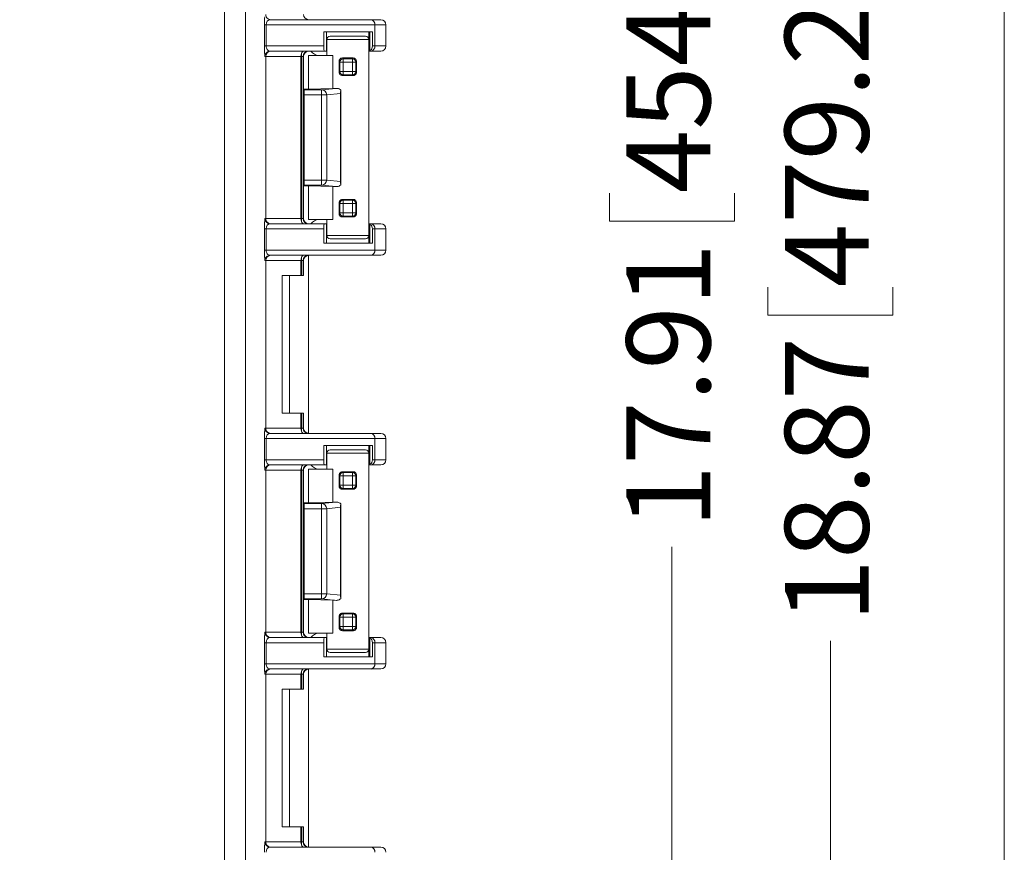
# Model space of a CAD drawing. Units: inches. Extents: x 1 to 67.4, y 0.8 to 42.8.
# Drawn here: x 61.2 to 67, y 27.5 to 32.5 of the extents above; entities that cross this region are included whole.
import ezdxf

# ---------------------------------------------------------------- set-up
doc = ezdxf.new("R2010")
doc.units = ezdxf.units.IN
doc.header["$LTSCALE"] = 2
doc.header["$MEASUREMENT"] = 0
doc.styles.add('SLDTEXTSTYLE0', font='TXT', dxfattribs={"width": 0.605})
doc.dimstyles.new('SLDDIMSTYLE4', dxfattribs={"dimtxt": 0.485352, "dimasz": 0.188, "dimexe": 0, "dimexo": 0.0625, "dimgap": 0.121338, "dimtad": 0, "dimrnd": 1e-09, "dimzin": 12, "dimdsep": 46, "dimtxsty": 'SLDTEXTSTYLE0', "dimsah": 1, "dimcen": 0.09, "dimadec": 0, "dimazin": 3, "dimtfac": 1, "dimtofl": 0, "dimtmove": 0, "dimatfit": 3, "dimfxl": 1, "dimfrac": 2, "dimtolj": 1, "dimtzin": 12, "dimarcsym": 0})

# ---------------------------------------------------------------- blocks, each defined once
blk = doc.blocks.new('_D_10')
at = {"color": 136, "linetype": 'Continuous', "lineweight": 0}
for p, q in [((61.2733, 40.7005), (65.3138, 40.7005)), ((65.0638, 40.7005), (65.0638, 33.5264)), ((64.6911, 33.082), (64.6911, 33.2487)), ((64.6911, 33.2487), (65.4365, 33.2487)), ((65.4365, 33.2487), (65.4365, 33.082)), ((64.6911, 31.4153), (64.6911, 31.2487)), ((65.4365, 31.2487), (65.4365, 31.4153)), ((64.6911, 31.2487), (65.4365, 31.2487)), ((65.0638, 22.7945), (65.0638, 29.3043)), ((61.282, 22.7945), (65.3138, 22.7945))]:
    blk.add_line(p, q, dxfattribs=at)
for points in [[(65.0638, 40.7005), (65.0238, 40.5125), (65.1038, 40.5125)], [(65.0638, 22.7945), (65.1038, 22.9825), (65.0238, 22.9825)]]:
    blk.add_solid(points, dxfattribs=at)
at = {"color": 136, "linetype": 'Continuous', "lineweight": 0, "char_height": 0.5, "attachment_point": 1, "rotation": 90, "style": 'SLDTEXTSTYLE0'}
for s, insert in [('454.8', (64.7919, 31.4153)), ('17.91', (64.7919, 29.4153))]:
    blk.add_mtext(s, dxfattribs=dict(at, insert=insert))
blk = doc.blocks.new('_D_11')
at = {"color": 136, "linetype": 'Continuous', "lineweight": 0}
for p, q in [((61.4603, 41.181), (66.2587, 41.181)), ((66.0087, 41.181), (66.0087, 32.9649)), ((65.636, 32.5205), (65.636, 32.6872)), ((65.636, 32.6872), (66.3813, 32.6872)), ((66.3813, 32.6872), (66.3813, 32.5205)), ((65.636, 30.8538), (65.636, 30.6872)), ((66.3813, 30.6872), (66.3813, 30.8538)), ((65.636, 30.6872), (66.3813, 30.6872)), ((66.0087, 22.314), (66.0087, 28.7428)), ((61.469, 22.314), (66.2587, 22.314))]:
    blk.add_line(p, q, dxfattribs=at)
for points in [[(66.0087, 41.181), (65.9687, 40.993), (66.0487, 40.993)], [(66.0087, 22.314), (66.0487, 22.502), (65.9687, 22.502)]]:
    blk.add_solid(points, dxfattribs=at)
at = {"color": 136, "linetype": 'Continuous', "lineweight": 0, "char_height": 0.5, "attachment_point": 1, "rotation": 90, "style": 'SLDTEXTSTYLE0'}
for s, insert in [('479.2', (65.7368, 30.8538)), ('18.87', (65.7368, 28.8538))]:
    blk.add_mtext(s, dxfattribs=dict(at, insert=insert))

msp = doc.modelspace()

# ---------------------------------------------------------------- linework, layer by layer
at = {"color": 7, "linetype": 'Continuous', "lineweight": 0}
msp.add_line((67.0458, 0.8212), (67.0458, 42.8212), dxfattribs=at)
at = {"color": 8, "linetype": 'Continuous', "lineweight": 0}
for p, q in [((62.3947, 25.2162), (62.3947, 38.2788)), ((62.5197, 38.219), (62.5197, 25.2759)), ((62.6339, 32.2935), (62.6339, 32.4195)), ((62.6339, 32.4195), (62.643, 32.4195)), ((62.643, 32.4195), (62.643, 32.2935)), ((63.291, 32.4195), (62.643, 32.4195)), ((63.291, 32.4195), (63.291, 32.2935)), ((63.3576, 32.4195), (63.291, 32.4195)), ((63.0037, 32.3775), (63.0037, 32.2625)), ((63.2565, 32.3775), (63.2565, 32.2625)), ((63.2551, 32.3325), (63.0051, 32.3325)), ((62.6339, 32.2935), (62.643, 32.2935)), ((62.643, 32.2935), (62.9873, 32.2935)), ((62.8534, 32.2315), (62.8534, 32.2483)), ((63.2774, 32.2935), (63.291, 32.2935)), ((63.291, 32.2935), (63.3576, 32.2935)), ((62.6407, 32.2315), (62.6354, 32.2315)), ((62.8509, 32.2315), (62.6407, 32.2315)), ((62.8534, 32.2315), (62.8509, 32.2315)), ((62.8634, 32.2315), (62.8534, 32.2315)), ((62.8534, 31.2635), (62.8534, 32.2315)), ((62.8634, 32.2315), (62.8634, 31.2635)), ((62.8665, 32.2315), (62.8634, 32.2315)), ((63.04, 32.2375), (63.04, 32.0403)), ((63.0824, 32.1972), (63.078, 32.2016)), ((63.0824, 32.1418), (63.0824, 32.1972)), ((63.0824, 32.1972), (63.1024, 32.1972)), ((63.0977, 32.2218), (63.1024, 32.2171)), ((63.1024, 32.2171), (63.1578, 32.2171)), ((63.1024, 32.2171), (63.1024, 32.1972)), ((63.1578, 32.1972), (63.1024, 32.1972)), ((63.1024, 32.1972), (63.1024, 32.1418)), ((63.1578, 32.2171), (63.1625, 32.2218)), ((63.1578, 32.1972), (63.1578, 32.2171)), ((63.1578, 32.1418), (63.1578, 32.1972)), ((63.1578, 32.1972), (63.1778, 32.1972)), ((63.1822, 32.2016), (63.1778, 32.1972)), ((63.1778, 32.1972), (63.1778, 32.1418)), ((63.078, 32.1374), (63.0824, 32.1418)), ((63.0824, 32.1418), (63.1024, 32.1418)), ((63.1024, 32.1418), (63.1578, 32.1418)), ((63.1024, 32.1218), (63.1024, 32.1418)), ((63.1578, 32.1418), (63.1578, 32.1218)), ((63.1578, 32.1418), (63.1778, 32.1418)), ((63.1778, 32.1418), (63.1822, 32.1374)), ((63.1024, 32.1218), (63.0977, 32.1171)), ((63.1578, 32.1218), (63.1024, 32.1218)), ((63.1625, 32.1171), (63.1578, 32.1218)), ((62.8665, 32.0356), (62.8698, 32.0323)), ((62.8698, 32.0323), (62.8665, 32.0321)), ((62.8698, 32.0323), (62.9742, 32.0323)), ((62.8698, 32.0323), (62.8698, 32.0013)), ((62.9742, 32.0323), (63.0609, 32.0407)), ((62.9742, 32.0323), (62.9742, 32.0013)), ((63.0873, 32.0094), (63.0042, 32.0013)), ((62.8665, 32.0013), (62.8698, 32.0013)), ((62.9742, 32.0013), (62.8698, 32.0013)), ((62.8698, 32.0013), (62.8698, 31.4937)), ((63.0042, 32.0013), (62.9742, 32.0013)), ((62.9742, 31.4937), (62.9742, 32.0013)), ((63.0042, 32.0013), (63.0042, 31.4937)), ((62.8698, 31.4937), (62.8665, 31.4937)), ((62.8698, 31.4937), (62.9742, 31.4937)), ((62.8698, 31.4937), (62.8698, 31.4627)), ((62.9742, 31.4937), (63.0042, 31.4937)), ((62.9742, 31.4937), (62.9742, 31.4627)), ((63.0042, 31.4937), (63.0873, 31.4855)), ((62.8665, 31.4628), (62.8698, 31.4627)), ((62.8698, 31.4627), (62.8665, 31.4594)), ((62.9742, 31.4627), (62.8698, 31.4627)), ((63.0609, 31.4542), (62.9742, 31.4627)), ((63.04, 31.4547), (63.04, 31.2575)), ((63.0977, 31.3778), (63.1024, 31.3731)), ((63.1024, 31.3731), (63.1578, 31.3731)), ((63.1024, 31.3731), (63.1024, 31.3532)), ((63.1578, 31.3731), (63.1625, 31.3778)), ((63.1578, 31.3731), (63.1578, 31.3532)), ((63.0824, 31.3532), (63.078, 31.3576)), ((63.0824, 31.2978), (63.0824, 31.3532)), ((63.0824, 31.3532), (63.1024, 31.3532)), ((63.1578, 31.3532), (63.1024, 31.3532)), ((63.1024, 31.3532), (63.1024, 31.2978)), ((63.1578, 31.2978), (63.1578, 31.3532)), ((63.1778, 31.3532), (63.1578, 31.3532)), ((63.1822, 31.3576), (63.1778, 31.3532)), ((63.1778, 31.3532), (63.1778, 31.2978)), ((62.6354, 31.2635), (62.6407, 31.2635)), ((62.6407, 31.2635), (62.8509, 31.2635)), ((62.8509, 31.2635), (62.8534, 31.2635)), ((62.8534, 31.2635), (62.8534, 31.2467)), ((62.8534, 31.2635), (62.8634, 31.2635)), ((62.8634, 31.2635), (62.8665, 31.2635)), ((63.078, 31.2934), (63.0824, 31.2978)), ((63.1024, 31.2978), (63.0824, 31.2978)), ((63.1024, 31.2778), (63.0977, 31.2731)), ((63.1024, 31.2978), (63.1578, 31.2978)), ((63.1024, 31.2978), (63.1024, 31.2778)), ((63.1578, 31.2778), (63.1024, 31.2778)), ((63.1578, 31.2978), (63.1778, 31.2978)), ((63.1578, 31.2978), (63.1578, 31.2778)), ((63.1625, 31.2731), (63.1578, 31.2778)), ((63.1778, 31.2978), (63.1822, 31.2934)), ((62.6339, 31.0755), (62.6339, 31.2015)), ((62.6339, 31.2015), (62.643, 31.2015)), ((62.643, 31.2015), (62.643, 31.0755)), ((62.9873, 31.2015), (62.643, 31.2015)), ((63.0037, 31.1175), (63.0037, 31.2325)), ((63.2565, 31.1175), (63.2565, 31.2325)), ((63.291, 31.2015), (63.2774, 31.2015)), ((63.291, 31.0755), (63.291, 31.2015)), ((63.3576, 31.2015), (63.291, 31.2015)), ((63.0051, 31.1625), (63.2551, 31.1625)), ((62.6339, 31.0755), (62.643, 31.0755)), ((62.643, 31.0755), (63.291, 31.0755)), ((63.291, 31.0755), (63.3576, 31.0755)), ((62.6407, 31.0135), (62.6354, 31.0135)), ((62.8509, 31.0135), (62.6407, 31.0135)), ((62.8534, 31.0135), (62.8509, 31.0135)), ((62.8534, 31.0135), (62.8534, 31.0303)), ((62.8634, 31.0135), (62.8534, 31.0135)), ((62.8534, 30.924), (62.8534, 31.0135)), ((62.8634, 31.0135), (62.8634, 30.924)), ((62.8665, 31.0135), (62.8634, 31.0135)), ((62.8534, 30.0125), (62.8534, 30.102)), ((62.8634, 30.102), (62.8634, 30.0125)), ((62.6354, 30.0125), (62.6407, 30.0125)), ((62.6407, 30.0125), (62.8509, 30.0125)), ((62.8509, 30.0125), (62.8534, 30.0125)), ((62.8534, 30.0125), (62.8534, 29.9957)), ((62.8534, 30.0125), (62.8634, 30.0125)), ((62.8634, 30.0125), (62.8665, 30.0125)), ((62.6339, 29.8245), (62.6339, 29.9505)), ((62.6339, 29.9505), (62.643, 29.9505)), ((62.643, 29.9505), (62.643, 29.8245)), ((63.291, 29.9505), (62.643, 29.9505)), ((63.291, 29.9505), (63.291, 29.8245)), ((63.3576, 29.9505), (63.291, 29.9505)), ((63.0037, 29.9085), (63.0037, 29.7935)), ((63.2565, 29.9085), (63.2565, 29.7935)), ((63.2551, 29.8635), (63.0051, 29.8635)), ((62.6339, 29.8245), (62.643, 29.8245)), ((62.643, 29.8245), (62.9873, 29.8245)), ((62.8534, 29.7625), (62.8534, 29.7793)), ((63.2774, 29.8245), (63.291, 29.8245)), ((63.291, 29.8245), (63.3576, 29.8245)), ((62.6407, 29.7625), (62.6354, 29.7625)), ((62.8509, 29.7625), (62.6407, 29.7625)), ((62.8534, 29.7625), (62.8509, 29.7625)), ((62.8634, 29.7625), (62.8534, 29.7625)), ((62.8534, 28.7945), (62.8534, 29.7625)), ((62.8634, 29.7625), (62.8634, 28.7945)), ((62.8665, 29.7625), (62.8634, 29.7625)), ((63.04, 29.7685), (63.04, 29.5713)), ((63.0824, 29.7282), (63.078, 29.7326)), ((63.0824, 29.6728), (63.0824, 29.7282)), ((63.0824, 29.7282), (63.1024, 29.7282)), ((63.0977, 29.7528), (63.1024, 29.7481)), ((63.1024, 29.7481), (63.1578, 29.7481)), ((63.1024, 29.7481), (63.1024, 29.7282)), ((63.1578, 29.7282), (63.1024, 29.7282)), ((63.1024, 29.7282), (63.1024, 29.6728)), ((63.1578, 29.7481), (63.1625, 29.7528)), ((63.1578, 29.7282), (63.1578, 29.7481)), ((63.1578, 29.6728), (63.1578, 29.7282)), ((63.1578, 29.7282), (63.1778, 29.7282)), ((63.1822, 29.7326), (63.1778, 29.7282)), ((63.1778, 29.7282), (63.1778, 29.6728)), ((63.078, 29.6684), (63.0824, 29.6728)), ((63.0824, 29.6728), (63.1024, 29.6728)), ((63.1024, 29.6728), (63.1578, 29.6728)), ((63.1024, 29.6528), (63.1024, 29.6728)), ((63.1578, 29.6728), (63.1778, 29.6728)), ((63.1578, 29.6728), (63.1578, 29.6528)), ((63.1778, 29.6728), (63.1822, 29.6684)), ((63.1024, 29.6528), (63.0977, 29.6481)), ((63.1578, 29.6528), (63.1024, 29.6528)), ((63.1625, 29.6481), (63.1578, 29.6528)), ((62.8665, 29.5666), (62.8698, 29.5633)), ((62.8698, 29.5633), (62.8665, 29.5631)), ((62.8698, 29.5633), (62.9742, 29.5633)), ((62.8698, 29.5633), (62.8698, 29.5323)), ((62.9742, 29.5633), (63.0609, 29.5717)), ((62.9742, 29.5633), (62.9742, 29.5323)), ((63.0873, 29.5404), (63.0042, 29.5323)), ((62.8665, 29.5323), (62.8698, 29.5323)), ((62.9742, 29.5323), (62.8698, 29.5323)), ((62.8698, 29.5323), (62.8698, 29.0247)), ((63.0042, 29.5323), (62.9742, 29.5323)), ((62.9742, 29.0247), (62.9742, 29.5323)), ((63.0042, 29.5323), (63.0042, 29.0247)), ((62.8698, 29.0247), (62.8665, 29.0247)), ((62.8698, 29.0247), (62.9742, 29.0247)), ((62.8698, 29.0247), (62.8698, 28.9937)), ((62.9742, 29.0247), (63.0042, 29.0247)), ((62.9742, 29.0247), (62.9742, 28.9937)), ((63.0042, 29.0247), (63.0873, 29.0165)), ((62.8665, 28.9938), (62.8698, 28.9937)), ((62.8698, 28.9937), (62.8665, 28.9904)), ((62.9742, 28.9937), (62.8698, 28.9937)), ((63.0609, 28.9852), (62.9742, 28.9937)), ((63.04, 28.9857), (63.04, 28.7885)), ((63.0977, 28.9088), (63.1024, 28.9041)), ((63.1024, 28.9041), (63.1578, 28.9041)), ((63.1024, 28.9041), (63.1024, 28.8842)), ((63.1578, 28.9041), (63.1625, 28.9088)), ((63.1578, 28.9041), (63.1578, 28.8842)), ((63.0824, 28.8842), (63.078, 28.8886)), ((63.0824, 28.8288), (63.0824, 28.8842)), ((63.0824, 28.8842), (63.1024, 28.8842)), ((63.1578, 28.8842), (63.1024, 28.8842)), ((63.1024, 28.8842), (63.1024, 28.8288)), ((63.1778, 28.8842), (63.1578, 28.8842)), ((63.1578, 28.8288), (63.1578, 28.8842)), ((63.1822, 28.8886), (63.1778, 28.8842)), ((63.1778, 28.8842), (63.1778, 28.8288)), ((62.6354, 28.7945), (62.6407, 28.7945)), ((62.6407, 28.7945), (62.8509, 28.7945)), ((62.8509, 28.7945), (62.8534, 28.7945)), ((62.8534, 28.7945), (62.8534, 28.7777)), ((62.8534, 28.7945), (62.8634, 28.7945)), ((62.8634, 28.7945), (62.8665, 28.7945)), ((63.078, 28.8244), (63.0824, 28.8288)), ((63.1024, 28.8288), (63.0824, 28.8288)), ((63.1024, 28.8088), (63.0977, 28.8041)), ((63.1024, 28.8288), (63.1578, 28.8288)), ((63.1024, 28.8288), (63.1024, 28.8088)), ((63.1578, 28.8088), (63.1024, 28.8088)), ((63.1578, 28.8288), (63.1778, 28.8288)), ((63.1578, 28.8288), (63.1578, 28.8088)), ((63.1625, 28.8041), (63.1578, 28.8088)), ((63.1778, 28.8288), (63.1822, 28.8244)), ((62.6339, 28.6065), (62.6339, 28.7325)), ((62.6339, 28.7325), (62.643, 28.7325)), ((62.643, 28.7325), (62.643, 28.6065)), ((62.9873, 28.7325), (62.643, 28.7325)), ((63.0037, 28.6485), (63.0037, 28.7635)), ((63.2565, 28.6485), (63.2565, 28.7635)), ((63.291, 28.7325), (63.2774, 28.7325)), ((63.291, 28.6065), (63.291, 28.7325)), ((63.3576, 28.7325), (63.291, 28.7325)), ((63.0051, 28.6935), (63.2551, 28.6935)), ((62.6339, 28.6065), (62.643, 28.6065)), ((62.643, 28.6065), (63.291, 28.6065)), ((63.291, 28.6065), (63.3576, 28.6065)), ((62.6407, 28.5445), (62.6354, 28.5445)), ((62.8509, 28.5445), (62.6407, 28.5445)), ((62.8534, 28.5445), (62.8509, 28.5445)), ((62.8534, 28.5445), (62.8534, 28.5613)), ((62.8634, 28.5445), (62.8534, 28.5445)), ((62.8534, 28.455), (62.8534, 28.5445)), ((62.8634, 28.5445), (62.8634, 28.455)), ((62.8665, 28.5445), (62.8634, 28.5445)), ((62.8534, 27.5435), (62.8534, 27.633)), ((62.8634, 27.633), (62.8634, 27.5435)), ((62.6354, 27.5435), (62.6407, 27.5435)), ((62.6407, 27.5435), (62.8509, 27.5435)), ((62.8509, 27.5435), (62.8534, 27.5435)), ((62.8534, 27.5435), (62.8534, 27.5267)), ((62.8534, 27.5435), (62.8634, 27.5435)), ((62.8634, 27.5435), (62.8665, 27.5435))]:
    msp.add_line(p, q, dxfattribs=at)
at = {"color": 7, "linetype": 'Continuous', "lineweight": 15}
for p, q in [((62.6664, 32.4505), (63.269, 32.4505)), ((63.269, 32.4505), (63.3266, 32.4505)), ((63.3576, 32.2935), (63.3576, 32.4195)), ((62.9873, 32.3775), (63.2774, 32.3775)), ((62.9873, 32.3775), (62.9873, 32.2935)), ((63.2625, 32.266), (63.2625, 32.3775)), ((63.2774, 32.3775), (63.2774, 32.2935)), ((63.0051, 32.3325), (63.0051, 32.2375)), ((63.0251, 32.3525), (63.2351, 32.3525)), ((63.2551, 31.1625), (63.2551, 32.3325)), ((62.9889, 32.2625), (62.6664, 32.2625)), ((62.9889, 32.2625), (63.0037, 32.2625)), ((63.0037, 32.2625), (63.0051, 32.2625)), ((63.2551, 32.2625), (63.2565, 32.2625)), ((63.2565, 32.2625), (63.2618, 32.2625)), ((63.269, 32.2625), (63.2618, 32.2625)), ((63.3266, 32.2625), (63.269, 32.2625)), ((62.6407, 31.2635), (62.6407, 32.2315)), ((62.8509, 32.2315), (62.8509, 31.2635)), ((62.8665, 32.2315), (62.8665, 31.2635)), ((62.8966, 32.2375), (62.8966, 32.0364)), ((62.8966, 32.2375), (63.04, 32.2375)), ((63.078, 32.1374), (63.078, 32.2016)), ((63.1822, 32.2016), (63.1822, 32.1374)), ((62.8665, 32.0364), (62.8966, 32.0364)), ((62.8966, 32.0364), (63.04, 32.0403)), ((63.0873, 32.0094), (63.0873, 31.4855)), ((63.0882, 32.031), (63.0882, 31.464)), ((62.8966, 31.4586), (62.8665, 31.4586)), ((63.04, 31.4547), (62.8966, 31.4586)), ((62.8966, 31.4586), (62.8966, 31.2575)), ((63.078, 31.2934), (63.078, 31.3576)), ((63.1822, 31.3576), (63.1822, 31.2934)), ((62.8966, 31.2575), (63.04, 31.2575)), ((63.0051, 31.2575), (63.0051, 31.1625)), ((62.6664, 31.2325), (62.9889, 31.2325)), ((62.9873, 31.2015), (62.9873, 31.1175)), ((63.0035, 31.2325), (62.9889, 31.2325)), ((63.0037, 31.2325), (63.0035, 31.2325)), ((63.0051, 31.2325), (63.0037, 31.2325)), ((63.2565, 31.2325), (63.2551, 31.2325)), ((63.2567, 31.2325), (63.2565, 31.2325)), ((63.2618, 31.2325), (63.2567, 31.2325)), ((63.2618, 31.2325), (63.269, 31.2325)), ((63.2625, 31.1175), (63.2625, 31.229)), ((63.269, 31.2325), (63.3266, 31.2325)), ((63.2774, 31.2015), (63.2774, 31.1175)), ((63.3576, 31.0755), (63.3576, 31.2015)), ((63.2351, 31.1425), (63.0251, 31.1425)), ((63.2774, 31.1175), (62.9873, 31.1175)), ((62.6407, 30.0125), (62.6407, 31.0135)), ((63.269, 31.0445), (62.6664, 31.0445)), ((62.8509, 31.0135), (62.8509, 30.924)), ((62.8665, 31.0135), (62.8665, 30.924)), ((62.8966, 31.0445), (62.8966, 29.9815)), ((63.3266, 31.0445), (63.269, 31.0445)), ((62.739, 30.924), (62.8509, 30.924)), ((62.739, 30.102), (62.739, 30.924)), ((62.7815, 30.924), (62.7815, 30.102)), ((62.8534, 30.924), (62.8509, 30.924)), ((62.8634, 30.924), (62.8534, 30.924)), ((62.8665, 30.924), (62.8634, 30.924)), ((62.8509, 30.102), (62.739, 30.102)), ((62.8509, 30.102), (62.8509, 30.0125)), ((62.8509, 30.102), (62.8534, 30.102)), ((62.8534, 30.102), (62.8634, 30.102)), ((62.8634, 30.102), (62.8665, 30.102)), ((62.8665, 30.102), (62.8665, 30.0125)), ((62.6664, 29.9815), (63.269, 29.9815)), ((63.269, 29.9815), (63.3266, 29.9815)), ((63.3576, 29.8245), (63.3576, 29.9505)), ((62.9873, 29.9085), (63.2774, 29.9085)), ((62.9873, 29.9085), (62.9873, 29.8245)), ((63.2625, 29.797), (63.2625, 29.9085)), ((63.2774, 29.9085), (63.2774, 29.8245)), ((63.0051, 29.8635), (63.0051, 29.7685)), ((63.0251, 29.8835), (63.2351, 29.8835)), ((63.2551, 28.6935), (63.2551, 29.8635)), ((62.9889, 29.7935), (62.6664, 29.7935)), ((62.9889, 29.7935), (63.0037, 29.7935)), ((63.0037, 29.7935), (63.0051, 29.7935)), ((63.2551, 29.7935), (63.2565, 29.7935)), ((63.2565, 29.7935), (63.2618, 29.7935)), ((63.269, 29.7935), (63.2618, 29.7935)), ((63.3266, 29.7935), (63.269, 29.7935)), ((62.6407, 28.7945), (62.6407, 29.7625)), ((62.8509, 29.7625), (62.8509, 28.7945)), ((62.8665, 29.7625), (62.8665, 28.7945)), ((62.8966, 29.7685), (62.8966, 29.5674)), ((62.8966, 29.7685), (63.04, 29.7685)), ((63.078, 29.6684), (63.078, 29.7326)), ((63.1822, 29.7326), (63.1822, 29.6684)), ((62.8665, 29.5674), (62.8966, 29.5674)), ((62.8966, 29.5674), (63.04, 29.5713)), ((63.0873, 29.5404), (63.0873, 29.0165)), ((63.0882, 29.562), (63.0882, 28.995)), ((62.8966, 28.9896), (62.8665, 28.9896)), ((63.04, 28.9857), (62.8966, 28.9896)), ((62.8966, 28.9896), (62.8966, 28.7885)), ((63.078, 28.8244), (63.078, 28.8886)), ((63.1822, 28.8886), (63.1822, 28.8244)), ((62.8966, 28.7885), (63.04, 28.7885)), ((63.0051, 28.7885), (63.0051, 28.6935)), ((62.6664, 28.7635), (62.9889, 28.7635)), ((62.9873, 28.7325), (62.9873, 28.6485)), ((63.0037, 28.7635), (62.9889, 28.7635)), ((63.0051, 28.7635), (63.0037, 28.7635)), ((63.2565, 28.7635), (63.2551, 28.7635)), ((63.2618, 28.7635), (63.2565, 28.7635)), ((63.2618, 28.7635), (63.269, 28.7635)), ((63.2625, 28.6485), (63.2625, 28.76)), ((63.269, 28.7635), (63.3266, 28.7635)), ((63.2774, 28.7325), (63.2774, 28.6485)), ((63.3576, 28.6065), (63.3576, 28.7325)), ((63.2351, 28.6735), (63.0251, 28.6735)), ((63.2774, 28.6485), (62.9873, 28.6485)), ((62.6407, 27.5435), (62.6407, 28.5445)), ((63.269, 28.5755), (62.6664, 28.5755)), ((62.8509, 28.5445), (62.8509, 28.455)), ((62.8665, 28.5445), (62.8665, 28.455)), ((62.8966, 28.5755), (62.8966, 27.5125)), ((63.3266, 28.5755), (63.269, 28.5755)), ((62.739, 28.455), (62.8509, 28.455)), ((62.739, 27.633), (62.739, 28.455)), ((62.7815, 28.455), (62.7815, 27.633)), ((62.8534, 28.455), (62.8509, 28.455)), ((62.8634, 28.455), (62.8534, 28.455)), ((62.8665, 28.455), (62.8634, 28.455)), ((62.8509, 27.633), (62.739, 27.633)), ((62.8509, 27.633), (62.8509, 27.5435)), ((62.8509, 27.633), (62.8534, 27.633)), ((62.8534, 27.633), (62.8634, 27.633)), ((62.8634, 27.633), (62.8665, 27.633)), ((62.8665, 27.633), (62.8665, 27.5435)), ((62.6664, 27.5125), (63.269, 27.5125)), ((63.269, 27.5125), (63.3266, 27.5125))]:
    msp.add_line(p, q, dxfattribs=at)
at = {"color": 8, "linetype": 'Continuous', "lineweight": 0}
for centre, radius, start, end in [((63.2636, 32.4233), 0.0277, 351.95053, 78.57825), ((62.6664, 32.2315), 0.031, 90.00383, 180.00383), ((62.8944, 32.2315), 0.031, 90.00436, 180.00436), ((63.2636, 32.2896), 0.0277, 281.42175, 8.04947), ((63.1024, 32.1971), 0.02, 90.08169, 179.91831), ((63.1578, 32.1971), 0.02, 0.08169, 89.91831), ((63.1024, 32.1418), 0.02, 180.08169, 269.91831), ((63.1578, 32.1418), 0.02, 270.08169, 359.91831), ((62.9735, 32.0016), 0.0307, 359.48707, 88.54661), ((62.9735, 31.4934), 0.0307, 271.45339, 0.51293), ((63.1024, 31.3531), 0.02, 90.08169, 179.91831), ((63.1578, 31.3531), 0.02, 0.08169, 89.91831), ((62.6664, 31.2635), 0.031, 179.99617, 269.99617), ((62.8944, 31.2635), 0.031, 179.99564, 269.99564), ((63.1024, 31.2978), 0.02, 180.08169, 269.91831), ((63.1578, 31.2978), 0.02, 270.08169, 359.91831), ((63.2636, 31.2053), 0.0277, 351.95053, 78.57825), ((63.2636, 31.0716), 0.0277, 281.42175, 8.04947), ((62.6664, 31.0135), 0.031, 90.00383, 180.00383), ((62.8944, 31.0135), 0.031, 90.00436, 180.00436), ((62.6664, 30.0125), 0.031, 179.99617, 269.99617), ((62.8944, 30.0125), 0.031, 179.99564, 269.99564), ((63.2636, 29.9543), 0.0277, 351.95053, 78.57825), ((62.6664, 29.7625), 0.031, 90.00383, 180.00383), ((62.8944, 29.7625), 0.031, 90.00436, 180.00436), ((63.2636, 29.8206), 0.0277, 281.42175, 8.04947), ((63.1024, 29.7281), 0.02, 90.08169, 179.91831), ((63.1578, 29.7281), 0.02, 0.08169, 89.91831), ((63.1024, 29.6728), 0.02, 180.08169, 269.91831), ((63.1578, 29.6728), 0.02, 270.08169, 359.91831), ((62.9735, 29.5326), 0.0307, 359.48707, 88.54661), ((62.9735, 29.0244), 0.0307, 271.45339, 0.51293), ((63.1024, 28.8841), 0.02, 90.08169, 179.91831), ((63.1578, 28.8841), 0.02, 0.08169, 89.91831), ((62.6664, 28.7945), 0.031, 179.99617, 269.99617), ((62.8944, 28.7945), 0.031, 179.99564, 269.99564), ((63.1024, 28.8288), 0.02, 180.08169, 269.91831), ((63.1578, 28.8288), 0.02, 270.08169, 359.91831), ((63.2636, 28.7363), 0.0277, 351.95053, 78.57825), ((63.2636, 28.6026), 0.0277, 281.42175, 8.04947), ((62.6664, 28.5445), 0.031, 90.00383, 180.00383), ((62.8944, 28.5445), 0.031, 90.00436, 180.00436), ((62.6664, 27.5435), 0.031, 179.99617, 269.99617), ((62.8944, 27.5435), 0.031, 179.99564, 269.99564), ((63.2636, 27.4853), 0.0277, 351.95053, 78.57825)]:
    msp.add_arc(centre, radius, start, end, dxfattribs=at)
at = {"color": 7, "linetype": 'Continuous', "lineweight": 15}
for centre, radius, start, end in [((63.3266, 32.4195), 0.031, 0, 90), ((63.0251, 32.3325), 0.02, 90, 180), ((63.2351, 32.3325), 0.02, 0, 90), ((63.3266, 32.2935), 0.031, 270, 0), ((63.3266, 31.2015), 0.031, 0, 90), ((63.0251, 31.1625), 0.02, 180, 270), ((63.2351, 31.1625), 0.02, 270, 0), ((63.3266, 31.0755), 0.031, 270, 0), ((63.3266, 29.9505), 0.031, 0, 90), ((63.0251, 29.8635), 0.02, 90, 180), ((63.2351, 29.8635), 0.02, 0, 90), ((63.3266, 29.8245), 0.031, 270, 0), ((63.3266, 28.7325), 0.031, 0, 90), ((63.0251, 28.6935), 0.02, 180, 270), ((63.2351, 28.6935), 0.02, 270, 0), ((63.3266, 28.6065), 0.031, 270, 0), ((63.3266, 27.4815), 0.031, 0, 90)]:
    msp.add_arc(centre, radius, start, end, dxfattribs=at)
for centre, major_axis, ratio, start_param, end_param in [((62.6715, 32.4815), (0, 0.031), 0.99471, 1.570796, 3.141593), ((62.8975, 32.4815), (0.031, 0), 0.999848, 3.141593, 4.712389), ((62.6354, 32.4195), (0, 0.062), 0.023514, 0.663905, 1.570796), ((62.6354, 32.2935), (0, 0.062), 0.023514, 1.570796, 2.5375), ((62.6715, 32.2315), (0, 0.031), 0.99471, 0, 1.570796), ((62.8667, 32.2315), (0, 0.031), 0.510218, 0.997805, 1.570796), ((62.8975, 32.2315), (-0.031, 0), 0.999848, 4.712389, 6.283185), ((62.9586, 32.2995), (0.062, 0), 0.999657, 3.781068, 4.712389), ((62.9889, 32.2935), (0, 0.031), 0.051172, 1.570796, 3.141593), ((63.2618, 32.2935), (0, 0.031), 0.047719, 3.141593, 3.622488), ((63.2496, 32.2935), (0, 0.031), 0.896575, 3.622488, 4.712389), ((63.1301, 32.2176), (0.125, 0), 0.034921, 1.308948, 1.832644), ((63.1301, 32.1213), (0.125, 0), 0.034921, 4.450541, 4.974237), ((63.1301, 32.038), (0.125, 0), 0.026186, 2.157543, 2.375823), ((63.0908, 32.0127), (0.0004, 0.0312), 0.110852, 0.945635, 1.677042), ((63.0908, 31.4823), (-0.0004, 0.0312), 0.110852, 1.464551, 2.195958), ((63.1301, 31.4569), (0.125, 0), 0.026186, 3.907362, 4.125643), ((63.1301, 31.3736), (0.125, 0), 0.034921, 1.308948, 1.832644), ((62.6354, 31.2015), (0, 0.062), 0.023514, 0.663905, 1.570796), ((62.6715, 31.2635), (0, 0.031), 0.99471, 1.570796, 3.141593), ((62.8667, 31.2635), (0, 0.031), 0.510218, 1.570796, 2.143787), ((62.8975, 31.2635), (0.031, 0), 0.999848, 3.141593, 4.712389), ((62.9586, 31.1955), (-0.062, 0), 0.999657, 4.712389, 5.64371), ((63.1301, 31.2773), (0.125, 0), 0.034921, 4.450541, 4.974237), ((62.9889, 31.2015), (0, 0.031), 0.051172, 0, 1.570796), ((63.2618, 31.2015), (0, 0.031), 0.047719, 5.80229, 6.283185), ((63.2496, 31.2015), (0, 0.031), 0.896575, 4.712389, 5.80229), ((62.6354, 31.0755), (0, 0.062), 0.023514, 1.570796, 2.5375), ((62.6715, 31.0135), (0, 0.031), 0.99471, 0, 1.570796), ((62.8667, 31.0135), (0, 0.031), 0.510218, 0.997805, 1.570796), ((62.8975, 31.0135), (-0.031, 0), 0.999848, 4.712389, 6.283185), ((62.6715, 30.0125), (0, 0.031), 0.99471, 1.570796, 3.141593), ((62.8667, 30.0125), (0, 0.031), 0.510218, 1.570796, 2.143787), ((62.8975, 30.0125), (0.031, 0), 0.999848, 3.141593, 4.712389), ((62.6354, 29.9505), (0, 0.062), 0.023514, 0.663905, 1.570796), ((62.6354, 29.8245), (0, 0.062), 0.023514, 1.570796, 2.5375), ((62.6715, 29.7625), (0, 0.031), 0.99471, 0, 1.570796), ((62.8667, 29.7625), (0, 0.031), 0.510218, 0.997805, 1.570796), ((62.8975, 29.7625), (-0.031, 0), 0.999848, 4.712389, 6.283185), ((62.9586, 29.8305), (0.062, 0), 0.999657, 3.781068, 4.712389), ((62.9889, 29.8245), (0, 0.031), 0.051172, 1.570796, 3.141593), ((63.2618, 29.8245), (0, 0.031), 0.047719, 3.141593, 3.622488), ((63.2496, 29.8245), (0, 0.031), 0.896575, 3.622488, 4.712389), ((63.1301, 29.7486), (0.125, 0), 0.034921, 1.308948, 1.832644), ((63.1301, 29.6523), (0.125, 0), 0.034921, 4.450541, 4.974237), ((63.1301, 29.569), (0.125, 0), 0.026186, 2.157543, 2.375823), ((63.0908, 29.5437), (0.0004, 0.0312), 0.110852, 0.945635, 1.677042), ((63.0908, 29.0133), (-0.0004, 0.0312), 0.110852, 1.464551, 2.195958), ((63.1301, 28.9879), (0.125, 0), 0.026186, 3.907362, 4.125643), ((63.1301, 28.9046), (0.125, 0), 0.034921, 1.308948, 1.832644), ((62.6354, 28.7325), (0, 0.062), 0.023514, 0.663905, 1.570796), ((62.6715, 28.7945), (0, 0.031), 0.99471, 1.570796, 3.141593), ((62.8667, 28.7945), (0, 0.031), 0.510218, 1.570796, 2.143787), ((62.8975, 28.7945), (0.031, 0), 0.999848, 3.141593, 4.712389), ((62.9586, 28.7265), (-0.062, 0), 0.999657, 4.712389, 5.64371), ((63.1301, 28.8083), (0.125, 0), 0.034921, 4.450541, 4.974237), ((62.9889, 28.7325), (0, 0.031), 0.051172, 0, 1.570796), ((63.2618, 28.7325), (0, 0.031), 0.047719, 5.80229, 6.283185), ((63.2496, 28.7325), (0, 0.031), 0.896575, 4.712389, 5.80229), ((62.6354, 28.6065), (0, 0.062), 0.023514, 1.570796, 2.5375), ((62.6715, 28.5445), (0, 0.031), 0.99471, 0, 1.570796), ((62.8667, 28.5445), (0, 0.031), 0.510218, 0.997805, 1.570796), ((62.8975, 28.5445), (-0.031, 0), 0.999848, 4.712389, 6.283185), ((62.6715, 27.5435), (0, 0.031), 0.99471, 1.570796, 3.141593), ((62.8667, 27.5435), (0, 0.031), 0.510218, 1.570796, 2.143787), ((62.8975, 27.5435), (0.031, 0), 0.999848, 3.141593, 4.712389), ((62.6354, 27.4815), (0, 0.062), 0.023514, 0.663905, 1.570796)]:
    msp.add_ellipse(centre, major_axis=major_axis, ratio=ratio, start_param=start_param, end_param=end_param, dxfattribs=at)
at = {"color": 8, "linetype": 'Continuous', "lineweight": 0}
for centre, major_axis, ratio, start_param, end_param in [((62.6664, 32.4195), (0, 0.031), 0.754135, 0, 1.570796), ((62.6354, 32.2935), (0, 0.062), 0.023514, 2.5375, 3.141593), ((62.6664, 32.2935), (0, 0.031), 0.754135, 1.570796, 3.141593), ((62.6354, 31.2015), (0, 0.062), 0.023514, 0, 0.663905), ((62.6664, 31.2015), (0, 0.031), 0.754135, 0, 1.570796), ((62.6664, 31.0755), (0, 0.031), 0.754135, 1.570796, 3.141593), ((62.6354, 31.0755), (0, 0.062), 0.023514, 2.5375, 3.141593), ((62.6354, 29.9505), (0, 0.062), 0.023514, 0, 0.663905), ((62.6664, 29.9505), (0, 0.031), 0.754135, 0, 1.570796), ((62.6354, 29.8245), (0, 0.062), 0.023514, 2.5375, 3.141593), ((62.6664, 29.8245), (0, 0.031), 0.754135, 1.570796, 3.141593), ((62.6354, 28.7325), (0, 0.062), 0.023514, 0, 0.663905), ((62.6664, 28.7325), (0, 0.031), 0.754135, 0, 1.570796), ((62.6664, 28.6065), (0, 0.031), 0.754135, 1.570796, 3.141593), ((62.6354, 28.6065), (0, 0.062), 0.023514, 2.5375, 3.141593), ((62.6354, 27.4815), (0, 0.062), 0.023514, 0, 0.663905), ((62.6664, 27.4815), (0, 0.031), 0.754135, 0, 1.570796)]:
    msp.add_ellipse(centre, major_axis=major_axis, ratio=ratio, start_param=start_param, end_param=end_param, dxfattribs=at)
at = {"color": 7, "linetype": 'Continuous', "lineweight": 15}
for points, knots in [([(62.8534, 32.2483), (62.8548, 32.2527), (62.857, 32.2562), (62.8623, 32.2611), (62.8656, 32.2625), (62.8689, 32.2625)], [0, 0, 0, 0, 0.5, 0.5, 1, 1, 1, 1]), ([(63.078, 32.2016), (63.0782, 32.2037), (63.0786, 32.208), (63.0817, 32.2139), (63.0864, 32.2185), (63.092, 32.2213), (63.096, 32.2217), (63.0977, 32.2218)], [0, 0, 0, 0, 0.2005602, 0.4007577, 0.6104255, 0.8336448, 1, 1, 1, 1]), ([(63.1625, 32.2218), (63.1648, 32.2216), (63.1694, 32.221), (63.1754, 32.2173), (63.1798, 32.2119), (63.182, 32.2063), (63.1821, 32.2027), (63.1822, 32.2016)], [0, 0, 0, 0, 0.22249, 0.444761, 0.671573, 0.892123, 1, 1, 1, 1]), ([(63.0977, 32.1171), (63.0954, 32.1174), (63.0909, 32.1179), (63.0848, 32.1216), (63.0804, 32.127), (63.0782, 32.1327), (63.0781, 32.1362), (63.078, 32.1374)], [0, 0, 0, 0, 0.22249, 0.444761, 0.671573, 0.892123, 1, 1, 1, 1]), ([(63.1822, 32.1374), (63.182, 32.1352), (63.1816, 32.1309), (63.1785, 32.1251), (63.1738, 32.1204), (63.1682, 32.1176), (63.1642, 32.1173), (63.1625, 32.1171)], [0, 0, 0, 0, 0.20056, 0.400758, 0.610425, 0.833645, 1, 1, 1, 1]), ([(63.0609, 32.0407), (63.0631, 32.0407), (63.0675, 32.0406), (63.0756, 32.0389), (63.0828, 32.0357), (63.087, 32.032), (63.0882, 32.031)], [0, 0, 0, 0, 0.236366, 0.478046, 0.845098, 1, 1, 1, 1]), ([(63.0882, 31.464), (63.0852, 31.4616), (63.0803, 31.4579), (63.0725, 31.4554), (63.0665, 31.4543), (63.0626, 31.4542), (63.0609, 31.4542)], [0, 0, 0, 0, 0.362676, 0.583169, 0.809996, 1, 1, 1, 1]), ([(63.078, 31.3576), (63.0782, 31.3597), (63.0786, 31.364), (63.0817, 31.3699), (63.0864, 31.3745), (63.092, 31.3773), (63.096, 31.3777), (63.0977, 31.3778)], [0, 0, 0, 0, 0.2005602, 0.4007577, 0.6104255, 0.8336448, 1, 1, 1, 1]), ([(63.1625, 31.3778), (63.1648, 31.3776), (63.1694, 31.377), (63.1754, 31.3733), (63.1798, 31.3679), (63.182, 31.3623), (63.1821, 31.3587), (63.1822, 31.3576)], [0, 0, 0, 0, 0.22249, 0.444761, 0.671573, 0.892123, 1, 1, 1, 1]), ([(62.8534, 31.2467), (62.8548, 31.2423), (62.857, 31.2387), (62.8623, 31.2338), (62.8656, 31.2325), (62.8689, 31.2325)], [0, 0, 0, 0, 0.5, 0.5, 1, 1, 1, 1]), ([(63.0977, 31.2731), (63.0954, 31.2734), (63.0909, 31.2739), (63.0848, 31.2776), (63.0804, 31.283), (63.0782, 31.2887), (63.0781, 31.2922), (63.078, 31.2934)], [0, 0, 0, 0, 0.22249, 0.444761, 0.671573, 0.892123, 1, 1, 1, 1]), ([(63.1822, 31.2934), (63.182, 31.2912), (63.1816, 31.2869), (63.1785, 31.2811), (63.1738, 31.2764), (63.1682, 31.2736), (63.1642, 31.2733), (63.1625, 31.2731)], [0, 0, 0, 0, 0.20056, 0.400758, 0.610425, 0.833645, 1, 1, 1, 1]), ([(62.8534, 31.0303), (62.8548, 31.0347), (62.857, 31.0382), (62.8623, 31.0431), (62.8656, 31.0445), (62.8689, 31.0445)], [0, 0, 0, 0, 0.5, 0.5, 1, 1, 1, 1]), ([(62.8534, 29.9957), (62.8548, 29.9913), (62.857, 29.9877), (62.8623, 29.9828), (62.8656, 29.9815), (62.8689, 29.9815)], [0, 0, 0, 0, 0.5, 0.5, 1, 1, 1, 1]), ([(62.8534, 29.7793), (62.8548, 29.7837), (62.857, 29.7872), (62.8623, 29.7921), (62.8656, 29.7935), (62.8689, 29.7935)], [0, 0, 0, 0, 0.5, 0.5, 1, 1, 1, 1]), ([(63.078, 29.7326), (63.0782, 29.7347), (63.0786, 29.739), (63.0817, 29.7449), (63.0864, 29.7495), (63.092, 29.7523), (63.096, 29.7527), (63.0977, 29.7528)], [0, 0, 0, 0, 0.2005602, 0.4007577, 0.6104255, 0.8336448, 1, 1, 1, 1]), ([(63.1625, 29.7528), (63.1648, 29.7526), (63.1694, 29.752), (63.1754, 29.7483), (63.1798, 29.7429), (63.182, 29.7373), (63.1821, 29.7337), (63.1822, 29.7326)], [0, 0, 0, 0, 0.22249, 0.444761, 0.671573, 0.892123, 1, 1, 1, 1]), ([(63.0977, 29.6481), (63.0954, 29.6484), (63.0909, 29.6489), (63.0848, 29.6526), (63.0804, 29.658), (63.0782, 29.6637), (63.0781, 29.6672), (63.078, 29.6684)], [0, 0, 0, 0, 0.2224897, 0.4447611, 0.6715735, 0.8921227, 1, 1, 1, 1]), ([(63.1822, 29.6684), (63.182, 29.6662), (63.1816, 29.6619), (63.1785, 29.6561), (63.1738, 29.6514), (63.1682, 29.6486), (63.1642, 29.6483), (63.1625, 29.6481)], [0, 0, 0, 0, 0.2005602, 0.4007577, 0.6104255, 0.8336448, 1, 1, 1, 1]), ([(63.0609, 29.5717), (63.0631, 29.5717), (63.0675, 29.5716), (63.0756, 29.5699), (63.0828, 29.5667), (63.087, 29.563), (63.0882, 29.562)], [0, 0, 0, 0, 0.236366, 0.478046, 0.845098, 1, 1, 1, 1]), ([(63.0882, 28.995), (63.0852, 28.9926), (63.0803, 28.9889), (63.0725, 28.9864), (63.0665, 28.9853), (63.0626, 28.9852), (63.0609, 28.9852)], [0, 0, 0, 0, 0.362676, 0.583169, 0.809996, 1, 1, 1, 1]), ([(63.078, 28.8886), (63.0782, 28.8907), (63.0786, 28.895), (63.0817, 28.9009), (63.0864, 28.9055), (63.092, 28.9083), (63.096, 28.9087), (63.0977, 28.9088)], [0, 0, 0, 0, 0.20056, 0.400758, 0.610425, 0.833645, 1, 1, 1, 1]), ([(63.1625, 28.9088), (63.1648, 28.9086), (63.1694, 28.908), (63.1754, 28.9043), (63.1798, 28.8989), (63.182, 28.8933), (63.1821, 28.8897), (63.1822, 28.8886)], [0, 0, 0, 0, 0.22249, 0.444761, 0.671573, 0.892123, 1, 1, 1, 1]), ([(62.8534, 28.7777), (62.8548, 28.7733), (62.857, 28.7697), (62.8623, 28.7648), (62.8656, 28.7635), (62.8689, 28.7635)], [0, 0, 0, 0, 0.5, 0.5, 1, 1, 1, 1]), ([(63.0977, 28.8041), (63.0954, 28.8044), (63.0909, 28.8049), (63.0848, 28.8086), (63.0804, 28.814), (63.0782, 28.8197), (63.0781, 28.8232), (63.078, 28.8244)], [0, 0, 0, 0, 0.22249, 0.444761, 0.671573, 0.892123, 1, 1, 1, 1]), ([(63.1822, 28.8244), (63.182, 28.8222), (63.1816, 28.8179), (63.1785, 28.8121), (63.1738, 28.8074), (63.1682, 28.8046), (63.1642, 28.8043), (63.1625, 28.8041)], [0, 0, 0, 0, 0.20056, 0.400758, 0.610425, 0.833645, 1, 1, 1, 1]), ([(62.8534, 28.5613), (62.8548, 28.5657), (62.857, 28.5692), (62.8623, 28.5741), (62.8656, 28.5755), (62.8689, 28.5755)], [0, 0, 0, 0, 0.5, 0.5, 1, 1, 1, 1]), ([(62.8534, 27.5267), (62.8548, 27.5223), (62.857, 27.5187), (62.8623, 27.5138), (62.8656, 27.5125), (62.8689, 27.5125)], [0, 0, 0, 0, 0.5, 0.5, 1, 1, 1, 1])]:
    msp.add_open_spline(points, degree=3, knots=knots, dxfattribs=at)

# ---------------------------------------------------------------- dimensions: what is measured, and where the dimension line sits
at = {"color": 136, "linetype": 'Continuous', "lineweight": 0}
for base, p1, p2, picture, middle in [((66.0087, 22.314), (61.3603, 41.181), (61.369, 22.314), '_D_11', (66.0087, 30.8538)), ((65.0638, 40.7005), (61.182, 22.7945), (61.1733, 40.7005), '_D_10', (65.0638, 31.4153))]:
    dim = msp.add_linear_dim(base=base, p1=p1, p2=p2, angle=90, dimstyle='SLDDIMSTYLE4', dxfattribs=at)
    dim.commit()
    dim.dimension.update_dxf_attribs({"geometry": picture, "text_midpoint": middle, "dimtype": 160})

doc.saveas('drawing.dxf')
